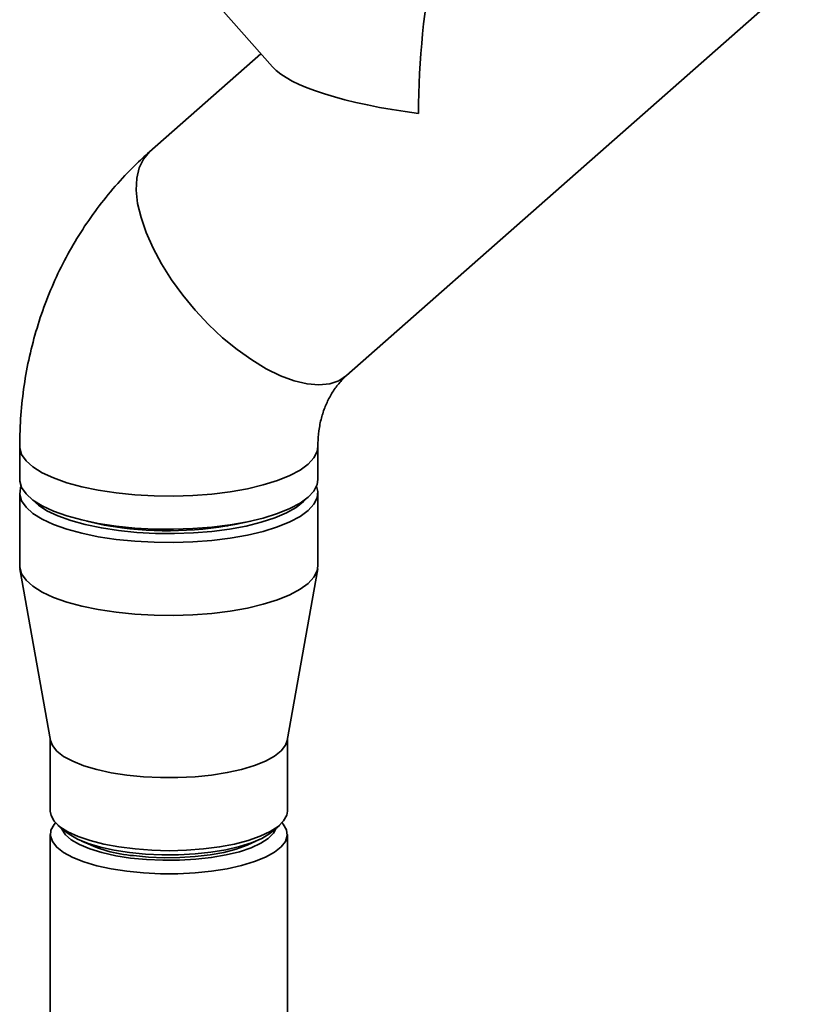
# Paper-space layout 'Blatt1' of a CAD drawing. Units: millimetres. Extents: x 0 to 5940, y 0 to 4200.
# Drawn here: x 4857 to 4949, y 1535 to 1651 of the extents above; entities that cross this region are included whole.
import ezdxf

# ---------------------------------------------------------------- set-up
doc = ezdxf.new("R2010")
doc.units = ezdxf.units.MM
doc.header["$LTSCALE"] = 10

psp = doc.layouts.new('Blatt1')

# ---------------------------------------------------------------- linework, layer by layer
at = {"color": 7, "linetype": 'Continuous', "lineweight": 35}
for p, q in [((4871.01, 1664.11), (4887.16, 1645.8)), ((4895.94, 1609.22), (4948.86, 1655.88)), ((4885.78, 1647.36), (4872.57, 1635.72)), ((4857.21, 1600.82), (4857.21, 1596.89)), ((4892.54, 1596.89), (4892.54, 1600.82)), ((4857.21, 1595.32), (4857.21, 1586.67)), ((4892.54, 1586.67), (4892.54, 1595.32)), ((4867.94, 1591.39), (4868.22, 1591.43)), ((4881.53, 1591.43), (4881.81, 1591.39)), ((4857.24, 1586.33), (4860.86, 1565.97)), ((4888.89, 1565.97), (4892.51, 1586.33)), ((4860.83, 1566.11), (4860.83, 1557.6)), ((4888.92, 1557.6), (4888.92, 1566.11)), ((4861.74, 1555.95), (4862.52, 1555.26)), ((4887.23, 1555.26), (4888.01, 1555.95)), ((4860.83, 1554.85), (4860.83, 1497.26)), ((4888.92, 1497.26), (4888.92, 1554.85))]:
    psp.add_line(p, q, dxfattribs=at)
at = {"color": 7, "linetype": 'Continuous', "lineweight": 35, "flags": 128}
for points in [[(4872.57, 1635.72), (4871.86, 1634.88), (4871.35, 1633.84), (4871.07, 1632.6), (4871.01, 1631.19), (4871.18, 1629.62), (4871.58, 1627.94), (4872.19, 1626.16), (4873, 1624.32), (4874.01, 1622.45), (4875.2, 1620.57), (4876.54, 1618.73), (4878.01, 1616.96), (4879.59, 1615.27), (4881.25, 1613.71), (4882.96, 1612.31), (4884.69, 1611.07), (4886.41, 1610.03), (4888.1, 1609.2), (4889.72, 1608.6), (4891.25, 1608.24), (4892.66, 1608.12), (4893.93, 1608.24), (4895.03, 1608.61), (4895.94, 1609.22), (4895.97, 1609.24)], [(4872.57, 1635.72), (4871.86, 1634.88), (4871.35, 1633.84), (4871.07, 1632.6), (4871.01, 1631.19), (4871.18, 1629.62), (4871.58, 1627.94), (4872.19, 1626.16), (4873, 1624.32), (4874.01, 1622.45), (4875.2, 1620.57), (4876.54, 1618.73), (4878.01, 1616.96), (4879.59, 1615.27), (4881.25, 1613.71), (4882.96, 1612.31), (4884.69, 1611.07), (4886.41, 1610.03), (4888.1, 1609.2), (4889.72, 1608.6), (4891.25, 1608.24), (4892.66, 1608.12), (4893.93, 1608.24), (4895.03, 1608.61), (4895.94, 1609.22), (4895.94, 1609.22)], [(4857.21, 1600.82), (4857.22, 1600.63), (4857.44, 1599.87), (4857.96, 1599.11), (4858.77, 1598.39), (4859.86, 1597.71), (4861.2, 1597.09), (4862.78, 1596.52), (4864.56, 1596.03), (4866.52, 1595.63), (4868.63, 1595.31), (4870.84, 1595.08), (4873.12, 1594.96), (4875.43, 1594.93), (4877.73, 1595), (4879.98, 1595.18), (4882.14, 1595.45), (4884.18, 1595.81), (4886.06, 1596.26), (4887.75, 1596.78), (4889.22, 1597.38), (4890.44, 1598.03), (4891.4, 1598.73), (4892.07, 1599.47), (4892.45, 1600.23), (4892.54, 1600.82)], [(4857.21, 1600.82), (4857.22, 1600.63), (4857.44, 1599.87), (4857.96, 1599.11), (4858.77, 1598.39), (4859.86, 1597.71), (4861.2, 1597.09), (4862.78, 1596.52), (4864.56, 1596.03), (4866.52, 1595.63), (4868.63, 1595.31), (4870.84, 1595.08), (4873.12, 1594.96), (4875.43, 1594.93), (4877.73, 1595), (4879.98, 1595.18), (4882.14, 1595.45), (4884.18, 1595.81), (4886.06, 1596.26), (4887.75, 1596.78), (4889.22, 1597.38), (4890.44, 1598.03), (4891.4, 1598.73), (4892.07, 1599.47), (4892.45, 1600.23), (4892.54, 1600.8)], [(4857.21, 1596.89), (4857.22, 1596.7), (4857.44, 1595.94), (4857.96, 1595.19), (4858.77, 1594.47), (4859.86, 1593.79), (4861.2, 1593.16), (4862.78, 1592.6), (4864.56, 1592.11), (4866.52, 1591.7), (4868.63, 1591.38), (4870.84, 1591.15), (4873.12, 1591.03), (4875.43, 1591), (4877.73, 1591.08), (4879.98, 1591.25), (4882.14, 1591.52), (4884.18, 1591.88), (4886.06, 1592.33), (4887.75, 1592.86), (4889.22, 1593.45), (4890.44, 1594.1), (4891.4, 1594.81), (4892.07, 1595.54), (4892.45, 1596.3), (4892.54, 1596.89)], [(4868.63, 1589.81), (4866.52, 1590.13), (4864.56, 1590.53), (4862.78, 1591.02), (4861.2, 1591.59), (4859.86, 1592.21), (4858.77, 1592.89), (4857.96, 1593.62), (4857.44, 1594.37), (4857.22, 1595.13), (4857.29, 1595.9), (4857.37, 1596.1)], [(4892.38, 1596.1), (4892.53, 1595.5), (4892.45, 1594.73), (4892.07, 1593.97), (4891.4, 1593.23), (4890.44, 1592.53), (4889.22, 1591.88), (4887.75, 1591.29), (4886.06, 1590.76), (4884.18, 1590.31), (4882.14, 1589.95), (4879.98, 1589.68), (4877.73, 1589.51), (4875.43, 1589.43), (4873.12, 1589.46), (4870.84, 1589.58), (4868.63, 1589.81)], [(4858.78, 1594.46), (4859.42, 1593.88), (4860.44, 1593.21), (4861.73, 1592.6), (4863.25, 1592.04), (4864.97, 1591.56), (4866.88, 1591.16), (4868.92, 1590.85)], [(4868.92, 1590.85), (4871.07, 1590.64), (4873.29, 1590.52), (4875.54, 1590.5), (4877.78, 1590.58), (4879.96, 1590.75), (4882.06, 1591.03), (4884.02, 1591.39), (4885.82, 1591.84), (4887.43, 1592.36), (4888.81, 1592.96), (4889.95, 1593.6), (4890.81, 1594.3), (4890.97, 1594.46)], [(4868.63, 1581.17), (4866.52, 1581.48), (4864.56, 1581.89), (4862.78, 1582.38), (4861.2, 1582.94), (4859.86, 1583.57), (4858.77, 1584.25), (4857.96, 1584.97), (4857.44, 1585.72), (4857.22, 1586.49), (4857.21, 1586.67)], [(4892.54, 1586.67), (4892.45, 1586.09), (4892.07, 1585.33), (4891.4, 1584.59), (4890.44, 1583.89), (4889.22, 1583.24), (4887.75, 1582.64), (4886.06, 1582.12), (4884.18, 1581.67), (4882.14, 1581.31), (4879.98, 1581.04), (4877.73, 1580.86), (4875.43, 1580.79), (4873.12, 1580.81), (4870.84, 1580.94), (4868.63, 1581.17)], [(4869.91, 1561.87), (4868.05, 1562.16), (4866.34, 1562.53), (4864.8, 1562.98), (4863.49, 1563.51), (4862.41, 1564.09), (4861.6, 1564.72), (4861.08, 1565.38), (4860.86, 1565.97)], [(4888.89, 1565.97), (4888.69, 1565.41), (4888.18, 1564.75), (4887.39, 1564.12), (4886.33, 1563.54), (4885.02, 1563.01), (4883.5, 1562.55), (4881.79, 1562.17), (4879.94, 1561.88), (4877.98, 1561.68), (4875.95, 1561.58), (4873.9, 1561.58), (4871.87, 1561.67), (4869.91, 1561.87)], [(4860.83, 1557.6), (4860.92, 1557.07), (4861.3, 1556.4), (4861.97, 1555.76), (4862.92, 1555.15), (4864.12, 1554.6), (4865.54, 1554.11), (4867.17, 1553.69), (4868.96, 1553.36), (4870.88, 1553.12), (4872.88, 1552.97), (4874.93, 1552.92), (4876.97, 1552.98), (4878.97, 1553.13), (4880.88, 1553.37), (4882.67, 1553.71), (4884.29, 1554.13), (4885.7, 1554.62), (4886.89, 1555.18), (4887.82, 1555.79), (4888.47, 1556.44), (4888.84, 1557.11), (4888.92, 1557.6)], [(4869.91, 1550.48), (4868.05, 1550.76), (4866.34, 1551.14), (4864.8, 1551.59), (4863.49, 1552.12), (4862.41, 1552.7), (4861.6, 1553.33), (4861.08, 1553.99), (4860.84, 1554.67), (4860.91, 1555.35), (4861.28, 1556.02), (4861.45, 1556.23)], [(4870.35, 1552.04), (4868.58, 1552.32), (4866.95, 1552.69), (4865.51, 1553.13), (4864.29, 1553.64), (4863.32, 1554.2), (4862.62, 1554.81), (4862.2, 1555.45), (4862.15, 1555.58)], [(4888.3, 1556.23), (4888.44, 1556.06), (4888.83, 1555.38), (4888.91, 1554.7), (4888.69, 1554.02), (4888.18, 1553.36), (4887.39, 1552.73), (4886.33, 1552.15), (4885.02, 1551.62), (4883.5, 1551.16), (4881.79, 1550.78), (4879.94, 1550.49), (4877.98, 1550.29), (4875.95, 1550.19), (4873.9, 1550.19), (4871.87, 1550.28), (4869.91, 1550.48)], [(4887.59, 1555.58), (4887.28, 1554.99), (4886.66, 1554.37), (4885.76, 1553.79), (4884.61, 1553.27), (4883.23, 1552.8), (4881.65, 1552.42), (4879.91, 1552.11), (4878.06, 1551.9), (4876.13, 1551.79), (4874.17, 1551.78), (4872.23, 1551.86), (4870.35, 1552.04)], [(4887.23, 1555.26), (4886.85, 1554.96), (4885.88, 1554.38), (4884.67, 1553.86), (4883.24, 1553.41), (4881.62, 1553.03), (4879.85, 1552.74), (4877.98, 1552.54), (4876.03, 1552.43), (4874.05, 1552.42), (4872.1, 1552.51), (4870.2, 1552.7), (4868.41, 1552.98), (4866.77, 1553.34), (4865.31, 1553.78), (4864.06, 1554.29), (4863.05, 1554.86), (4862.52, 1555.26)], [(4885.17, 1554.06), (4884.14, 1553.56), (4882.87, 1553.11), (4881.39, 1552.72), (4879.76, 1552.43), (4878.01, 1552.21), (4876.18, 1552.1), (4874.31, 1552.08), (4872.46, 1552.16), (4870.68, 1552.33)]]:
    psp.add_lwpolyline(points, dxfattribs=at)
at = {"color": 7, "linetype": 'Continuous', "lineweight": 35}
for centre, radius, start, end in [((4873.1, 1622.82), 31.86, 255.596, 263.162), ((4874.82, 1633.31), 42.48, 262.5381, 283.272), ((4871.94, 1568.38), 16.1, 242.8043, 265.5069)]:
    psp.add_arc(centre, radius, start, end, dxfattribs=at)
for major_axis, start_param, end_param in [((1.52, 24.19), 0.245441, 1.816238), ((24.19, -1.52), 3.387034, 4.466948)]:
    psp.add_ellipse((4910.71, 1645.8), major_axis=major_axis, ratio=0.250492, start_param=start_param, end_param=end_param, dxfattribs=at)
for points, knots in [([(4872.57, 1635.72), (4872, 1635.2), (4870.59, 1633.91), (4868.5, 1631.69), (4866.35, 1629.03), (4864.4, 1626.21), (4862.67, 1623.25), (4861.17, 1620.15), (4859.89, 1616.93), (4858.86, 1613.61), (4858.06, 1610.21), (4857.52, 1606.74), (4857.25, 1603.6), (4857.22, 1601.61), (4857.21, 1600.82)], [0, 0, 0, 0, 0.059405, 0.146984, 0.234543, 0.322129, 0.409799, 0.497603, 0.585586, 0.673788, 0.762237, 0.850955, 0.939955, 1, 1, 1, 1]), ([(4892.54, 1600.82), (4892.54, 1601.04), (4892.55, 1601.82), (4892.69, 1603.1), (4893.03, 1604.57), (4893.53, 1605.93), (4894.18, 1607.17), (4894.98, 1608.29), (4895.62, 1608.91), (4895.94, 1609.22)], [0, 0, 0, 0, 0.058021, 0.20174, 0.348448, 0.500987, 0.661351, 0.831823, 1, 1, 1, 1])]:
    psp.add_open_spline(points, degree=3, knots=knots, dxfattribs=at)

doc.saveas('drawing.dxf')
